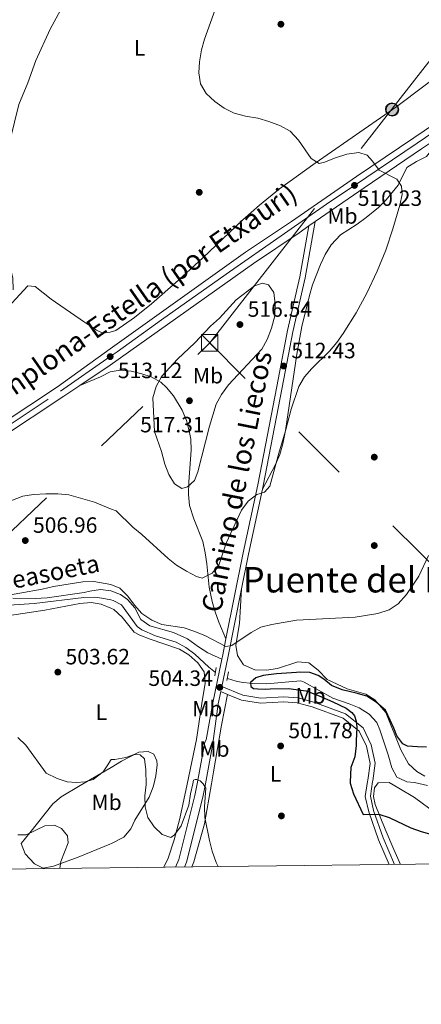
# Model space of a CAD drawing. Units: metres. Extents: x 580079 to 586953, y 4733523 to 4738233.
# Drawn here: x 585233 to 585415, y 4733523 to 4733969 of the extents above; entities that cross this region are included whole.
import ezdxf
from ezdxf.enums import TextEntityAlignment as Align

# ---------------------------------------------------------------- set-up
doc = ezdxf.new("R2010")
doc.units = ezdxf.units.M
doc.header["$MEASUREMENT"] = 0
for name, pattern in [('DGN Style 2', [85.8115, 51.4869, -34.3246]), ('DGN Style 3', [120.1361, 85.8115, -34.3246]), ('DGN Style 4', [137.3842115, 68.6492, -34.3246, 0.0858115, -34.3246]), ('DGN Style 7', [171.623, 77.23035, -34.3246, 25.74345, -34.3246])]:
    doc.linetypes.add(name, pattern=pattern)
for name, color, linetype, lineweight in [('Nivel 11', 7, 'Continuous', 0), ('Nivel 17', 7, 'Continuous', 0), ('Nivel 21', 7, 'Continuous', 0), ('Nivel 23', 7, 'Continuous', 0), ('Nivel 32', 7, 'Continuous', 0), ('Nivel 36', 7, 'Continuous', 0), ('Nivel 37', 7, 'Continuous', 0), ('Nivel 4', 7, 'Continuous', 0), ('Nivel 41', 7, 'Continuous', 0), ('Nivel 43', 7, 'Continuous', 0), ('Nivel 44', 7, 'Continuous', 0), ('Nivel 45', 7, 'Continuous', 0), ('Nivel 5', 7, 'Continuous', 0), ('Nivel 54', 7, 'Continuous', 0), ('Nivel 61', 7, 'Continuous', 0), ('Nivel 7', 7, 'Continuous', 0)]:
    doc.layers.add(name, color=color, linetype=linetype, lineweight=lineweight)
doc.styles.add('Style-Arial', font='txt')
doc.styles.add('Style-Arial Narrow', font='txt')
doc.styles.add('Style-Helvetica-Narrow-Oblique', font='txt')
doc.styles.add('Style-Times New Roman', font='txt')
doc.styles.add('Style-timesi', font='timesi.shx', dxfattribs={"bigfont": 'timesibig.shx'})

# ---------------------------------------------------------------- blocks, each defined once
blk = doc.blocks.new('5PELE')
at = {"layer": 'Nivel 32', "linetype": 'Continuous', "lineweight": 0}
h = blk.add_hatch(color=9, dxfattribs=at)
edge = h.paths.add_edge_path()
edge.add_arc((-0.002205193042755127, 0.01621916890144348), 28.49973457508731, 0, 360)
at = {"layer": 'Nivel 32', "color": 252, "linetype": 'Continuous', "lineweight": 0}
blk.add_circle((-0.002205193042755127, 0.01621916890144348, 0.04087793222333858), 28.49973457508731, dxfattribs=at)
blk = doc.blocks.new('5PATER')
at = {"layer": 'Nivel 7', "linetype": 'Continuous', "lineweight": 0}
h = blk.add_hatch(color=51, dxfattribs=at)
edge = h.paths.add_edge_path()
edge.add_ellipse((-0.01978152990341187, -0.02315732836723328), major_axis=(-10.95721237083332, -11.1070035509114), ratio=0.9994222409660316, start_angle=0, end_angle=360)
blk = doc.blocks.new('5PERFI')
at = {"layer": 'Nivel 17', "linetype": 'Continuous', "lineweight": 0}
h = blk.add_hatch(color=7, dxfattribs=at)
edge = h.paths.add_edge_path()
edge.add_arc((0.03215879201889038, 0.04286685585975647), 15.59985471624537, 315.0000000018422, 675.0000000018422)
blk = doc.blocks.new('5TME')
at = {"layer": 'Nivel 32', "color": 7, "linetype": 'Continuous', "lineweight": 0}
for p, q in [((-37.49965077638626, 37.49965077638626), (37.49965074658394, -37.49965074658394)), ((37.19965353608131, 37.79964798688889), (-37.19965356588364, -37.79964795708656))]:
    blk.add_line(p, q, dxfattribs=at)
at = {"layer": 'Nivel 32', "color": 7, "linetype": 'Continuous', "lineweight": 0, "flags": 128}
blk.add_lwpolyline([(-37.49965077638626, -37.49965074658394), (37.49965074658394, -37.49965074658394), (37.49965074658394, 37.49965077638626), (-37.49965077638626, 37.49965077638626), (-37.19965356588364, -37.79964795708656)], dxfattribs=at)
blk = doc.blocks.new('5PATER_1')
at = {"layer": 'Nivel 7', "linetype": 'Continuous', "lineweight": 0}
h = blk.add_hatch(color=7, dxfattribs=at)
edge = h.paths.add_edge_path()
edge.add_ellipse((0.02187025547027588, 0.0348031222820282), major_axis=(-10.95721237083332, -11.1070035509114), ratio=0.9994222409660316, start_angle=0, end_angle=360)

msp = doc.modelspace()

# ---------------------------------------------------------------- linework, layer by layer
at = {"layer": 'Nivel 11', "color": 142, "linetype": 'DGN Style 3', "lineweight": 13}
for points in [[(585223.4499999993, 4733703.619999999, 504.04), (585239.3399999999, 4733704.689999999, 504.04), (585261.9100000001, 4733707.42, 503.79), (585266.9100000001, 4733707.57, 503.1), (585269.9800000004, 4733707.17, 503.02), (585274.1099999994, 4733706.35, 503.52), (585275.2399999984, 4733706.109999999, 503.44), (585278.9600000009, 4733704.09, 503.44), (585286.0399999991, 4733694.310000001, 503.44), (585288.1099999994, 4733692.890000001, 503.44), (585294.3000000007, 4733690.09, 502.8), (585303.7699999996, 4733687.310000001, 502.8), (585308.1499999985, 4733684.880000001, 502.8), (585312.1600000001, 4733681.859999999, 502.8), (585318.4699999988, 4733675.960000001, 502.48), (585321.4699999988, 4733673.460000001, 502.48)], [(585326.8900000006, 4733670.869999999, 502.33), (585330.8099999987, 4733669.65, 501.61), (585333.1099999994, 4733669.130000001, 501.2), (585338.0799999982, 4733668.51, 500.78), (585344.8299999982, 4733668.43, 500.23), (585354.7399999984, 4733669.34, 499.27), (585360.1600000001, 4733669.68, 499.27), (585361.6499999985, 4733669.220000001, 499.27), (585374.6700000018, 4733661.970000001, 498.95), (585382.0799999982, 4733659.369999999, 497.67), (585386.6400000006, 4733657.460000001, 497.49), (585391.1700000018, 4733654.74, 497.34), (585394.5, 4733650.91, 496.83), (585395.9600000009, 4733647.609999999, 496.7), (585399.6400000006, 4733636.310000001, 497.39)], [(585399.6400000006, 4733636.310000001, 497.39), (585401.370000001, 4733630.41, 496.7), (585403.6600000001, 4733626.210000001, 496.7), (585407.25, 4733624.43, 496.7)], [(585407.25, 4733624.43, 496.7), (585408.1400000006, 4733623.99, 496.7), (585411.5599999987, 4733623.73, 496.7), (585417.4800000004, 4733622.369999999, 496.02)]]:
    msp.add_polyline3d(points, dxfattribs=at)
at = {"layer": 'Nivel 21', "color": 7, "linetype": 'Continuous', "lineweight": 13, "extrusion": (0.02346312666931971, 0.01615627061313018, 0.9995941459446303), "elevation": 90727.05172990117, "flags": 128}
msp.add_lwpolyline([(3566963.339156291, -3165560.018931881), (3566963.339156289, -3165563.529231019)], dxfattribs=at)
at = {"layer": 'Nivel 21', "color": 7, "linetype": 'Continuous', "lineweight": 13, "extrusion": (0.5443775377868832, -0.8247541356930743, 0.1530807369013497), "elevation": -3585542.941191402, "flags": 128}
msp.add_lwpolyline([(3096164.246736292, 555942.7821654328), (3096155.538086176, 555942.4482295599), (3096085.622856721, 555942.5595415174)], dxfattribs=at)
at = {"layer": 'Nivel 21', "color": 7, "linetype": 'DGN Style 3', "lineweight": 0, "extrusion": (0.9276425577137174, -0.2133589840245728, 0.30652443467749), "elevation": -466844.2260930358, "flags": 128}
msp.add_lwpolyline([(4744463.444240965, 150869.0264999885), (4744479.499549825, 150870.5288173547), (4744509.565064121, 150871.8315261202)], dxfattribs=at)
at = {"layer": 'Nivel 21', "color": 7, "linetype": 'Continuous', "lineweight": 0, "extrusion": (0.9637037300004428, -0.2073568770927219, 0.1681613698373901), "elevation": -417396.864470653, "flags": 128}
msp.add_lwpolyline([(4750900.200763889, 71716.65084924037), (4750892.023642514, 71715.92044794653), (4750890.827232428, 71715.91030348465)], dxfattribs=at)
at = {"layer": 'Nivel 21', "color": 1, "linetype": 'DGN Style 2', "lineweight": 0, "extrusion": (0.006171463367874462, 0.04114308911916309, 0.999134204828176), "elevation": 198873.7092177532, "flags": 128}
msp.add_lwpolyline([(123349.5788548812, -4763977.904974207), (123349.5788548812, -4763981.750816118)], dxfattribs=at)
at = {"layer": 'Nivel 21', "color": 1, "linetype": 'DGN Style 2', "lineweight": 0, "elevation": 503.65, "flags": 128}
msp.add_lwpolyline([(585326.7100000009, 4733669.85), (585327.3900000006, 4733673.75)], dxfattribs=at)
at = {"layer": 'Nivel 21', "color": 7, "linetype": 'Continuous', "lineweight": 0, "extrusion": (0.07707361457739532, -0.0319269341938725, 0.9965140886153869), "elevation": -105516.3854337355, "flags": 128}
msp.add_lwpolyline([(4597301.768850684, 1266440.105321979), (4597301.768850684, 1266436.748999586)], dxfattribs=at)
at = {"layer": 'Nivel 21', "color": 7, "linetype": 'Continuous', "lineweight": 13}
for points in [[(585442.6900000013, 4733936.800000001, 507.95), (585411.3299999982, 4733915.52, 508.92), (585385.370000001, 4733897.9, 510.2), (585355.879999999, 4733877.619999999, 511.16), (585335.1600000001, 4733863.68, 512.44), (585273.8099999987, 4733820.050000001, 513.28), (585249.9600000009, 4733802.76, 512.38), (585187.1600000001, 4733761.34, 512.5)], [(585366.6499999985, 4733877.58, 510.92), (585388.8299999982, 4733892.83, 510.2), (585414.7800000012, 4733910.43, 508.92), (585420.6999999993, 4733914.449999999, 508.74)], [(585260.0899999999, 4733803.33, 512.71), (585273.8299999982, 4733812.529999999, 513.33), (585338.6600000001, 4733858.630000001, 512.44), (585359.3299999982, 4733872.540000001, 511.16), (585363.7600000016, 4733875.59, 511.02)]]:
    msp.add_polyline3d(points, dxfattribs=at)
at = {"layer": 'Nivel 21', "color": 7, "linetype": 'DGN Style 3', "lineweight": 0}
for points in [[(585342.7899999991, 4733756.48, 510.12), (585343.120000001, 4733758, 510.18), (585351.7600000016, 4733802.43, 512.04), (585356.6000000015, 4733827.720000001, 512.19), (585362.1600000001, 4733852.09, 511.63), (585366.6499999985, 4733877.58, 511.22)], [(585402.6000000015, 4733586.68, 501.34), (585397.4100000001, 4733598.67, 500.84), (585393.1000000015, 4733611.02, 500.16), (585391.6400000006, 4733617.49, 500.16), (585392.6700000018, 4733624.220000001, 499.5), (585392.7100000009, 4733624.529999999, 499.47), (585393.7800000012, 4733632.43, 499.47), (585392.0300000012, 4733640.859999999, 499.47), (585388.3099999987, 4733648.43, 500.16), (585380.379999999, 4733654.85, 500.16), (585365.9800000004, 4733660.09, 500.84), (585358.9200000018, 4733662.01, 501.53), (585352.4400000013, 4733662.52, 501.53), (585342.0300000012, 4733661.880000001, 502.22), (585333.8599999994, 4733663.23, 502.9), (585324.370000001, 4733667.16, 503.79), (585327.0700000003, 4733680.220000001, 504.62), (585333.2899999991, 4733711.34, 507.45)], [(585323.8999999985, 4733664.91, 503.75), (585322.7300000004, 4733659.27, 504.49), (585320.370000001, 4733641.34, 504.39), (585316.9200000018, 4733623.15, 504.91), (585315.7699999996, 4733617.09, 505.08), (585308.3900000006, 4733587.75, 505.77), (585307.4699999988, 4733585.5, 506.12)]]:
    msp.add_polyline3d(points, dxfattribs=at)
at = {"layer": 'Nivel 21', "color": 7, "linetype": 'Continuous', "lineweight": 0}
for points in [[(585363.7600000016, 4733875.59, 511.22), (585359.7100000009, 4733852.59, 511.63), (585354.1499999985, 4733828.23, 512.19), (585349.3099999987, 4733802.9, 512.04), (585340.6700000018, 4733758.5, 510.18), (585334, 4733727.6, 508.88), (585326.2300000004, 4733688.74, 505.34)], [(585324.379999999, 4733679.550000001, 504.61), (585320.2699999996, 4733659.75, 504.49), (585317.2399999984, 4733643.02, 504.49), (585316.7300000004, 4733642.029999999, 504.39), (585313.1400000006, 4733623.1, 504.93), (585312.1499999985, 4733617.880000001, 505.08), (585304.8599999994, 4733588.91, 505.77), (585303.4400000013, 4733585.449999999, 506.35)], [(585326.9899999984, 4733663.630000001, 503.47), (585333.2300000004, 4733661.050000001, 502.9), (585341.9100000001, 4733659.619999999, 502.22), (585352.4200000018, 4733660.27, 501.53), (585358.5399999991, 4733659.779999999, 501.53), (585365.3000000007, 4733657.939999999, 500.84), (585379.25, 4733652.859999999, 500.16), (585386.5100000016, 4733646.99, 500.16), (585389.879999999, 4733640.119999999, 499.47), (585391.5, 4733632.35, 499.47), (585390.4800000004, 4733624.85, 499.47), (585390.379999999, 4733624.189999999, 499.53), (585389.3500000015, 4733617.41, 500.16), (585390.9299999997, 4733610.4, 500.16), (585395.3099999987, 4733597.85, 500.84), (585400.1600000001, 4733586.65, 501.3)]]:
    msp.add_polyline3d(points, dxfattribs=at)
at = {"layer": 'Nivel 23', "color": 7, "linetype": 'DGN Style 4', "lineweight": 0}
msp.add_polyline3d([(585188.4899999984, 4733759.34, 512.5), (585251.3000000007, 4733800.77, 512.38), (585273.8200000003, 4733816.449999999, 513.12), (585276.9200000018, 4733818.59, 513.26), (585297, 4733833.07, 512.99), (585326.3500000015, 4733853.800000001, 512.59), (585352.75, 4733872.140000001, 511.46), (585373.3399999999, 4733886.52, 510.7), (585384.4499999993, 4733893.93, 510.23), (585412.8999999985, 4733913.109999999, 508.92), (585463.3599999994, 4733947.720000001, 506.78)], dxfattribs=at)
at = {"layer": 'Nivel 32', "color": 6, "linetype": 'DGN Style 7', "lineweight": 0, "extrusion": (-0.07519703096264675, -0.1700965861065289, 0.982554099237954), "elevation": -848714.7392761696, "flags": 128}
msp.add_lwpolyline([(-1378362.329347527, 4486601.277642824), (-1378497.529226135, 4486620.043404847), (-1378711.735984584, 4486703.978518084)], dxfattribs=at)
at = {"layer": 'Nivel 32', "color": 6, "linetype": 'DGN Style 7', "lineweight": 0}
for points in [[(585318.8900000006, 4733822.65, 515.57), (585401.3399999999, 4733928.390000001, 508.22), (585502.3299999982, 4734057.75, 505.44), (585610.8900000006, 4734197.460000001, 495.85), (585694.2600000016, 4734304.210000001, 492.25), (585824.129999999, 4734470.939999999, 487.48)], [(585055.6499999985, 4733582.4, 514.25), (585065.7899999991, 4733592.310000001, 513.35), (585188.9100000001, 4733699.41, 505.99), (585318.8900000006, 4733822.65, 515.57)]]:
    msp.add_polyline3d(points, dxfattribs=at)
at = {"layer": 'Nivel 36', "color": 92, "linetype": 'Continuous', "lineweight": 0}
for points in [[(585223.8000000007, 4733834.869999999, 515.6), (585236.5, 4733848.49, 514.3100000000001), (585239.7899999991, 4733848.199999999, 513.8), (585247.0899999999, 4733842.51, 513.02), (585262.1799999997, 4733832.119999999, 512.51), (585267.6499999985, 4733828.390000001, 511.99), (585270.4600000009, 4733827.1, 511.99), (585273.7899999991, 4733827.58, 512.23), (585276.4200000018, 4733828.310000001, 512.23), (585284.7699999996, 4733834.15, 512.23), (585292.5300000012, 4733840.33, 512.23), (585304.8099999987, 4733850.98, 512.19), (585315.8000000007, 4733861.210000001, 511.78), (585333.9600000009, 4733878.380000001, 510.54), (585341.4400000013, 4733884.99, 510.06), (585350.5, 4733892.32, 509.66), (585366.6799999997, 4733904.060000001, 509.17), (585403.6499999985, 4733929.699999999, 508.11), (585441.5199999996, 4733958.09, 507.1)], [(585342.7899999991, 4733756.48, 510.12), (585348.629999999, 4733767.619999999, 510.44), (585350.620000001, 4733772.210000001, 510.32), (585352.0399999991, 4733777.029999999, 509.98), (585353.1900000013, 4733783.07, 509.8), (585358.3399999999, 4733817.630000001, 511), (585360.6600000001, 4733830.1, 511.46), (585364.0599999987, 4733844.17, 512.04), (585365.4600000009, 4733848.960000001, 512.1), (585369.0500000007, 4733858.18, 512.04), (585371.2300000004, 4733862.74, 512.4), (585373.870000001, 4733867, 512.99), (585378.1499999985, 4733871.619999999, 513.33), (585385.6999999993, 4733876.42, 512.69), (585389.6799999997, 4733879.390000001, 512.1800000000001), (585395.2699999996, 4733883.91, 511.4), (585398.8000000007, 4733887.41, 510.72), (585404.1999999993, 4733894.07, 509.48), (585408.2199999988, 4733902.109999999, 509.48), (585412.4899999984, 4733904.790000001, 508.81), (585417.1099999994, 4733907.07, 508.16), (585418.2199999988, 4733908.58, 508.2), (585419.5700000003, 4733911.790000001, 508.49)], [(585326.2300000004, 4733688.74, 505.34), (585323.0700000003, 4733696.300000001, 505.99), (585321.3399999999, 4733700.939999999, 506.62), (585319.9699999988, 4733705.66, 507.56), (585318.5899999999, 4733712.07, 508.87), (585317.6600000001, 4733722.73, 510.8), (585316.9100000001, 4733727.630000001, 511.33), (585315.7100000009, 4733732.779999999, 511.76), (585311.6999999993, 4733743, 513.36), (585309.7899999991, 4733749.140000001, 514.01), (585309.3299999982, 4733754.060000001, 514.77), (585309.4800000004, 4733759.810000001, 515.61), (585310.5599999987, 4733774.199999999, 515.61), (585310.2699999996, 4733779.16, 516.02), (585309.6499999985, 4733782.810000001, 516.25), (585308.3099999987, 4733787.609999999, 516.29), (585306.370000001, 4733792.220000001, 516.27), (585302.5599999987, 4733798.77, 516.21), (585299.3500000015, 4733802.550000001, 516.11), (585296.6900000013, 4733804.85, 515.9300000000001), (585292.370000001, 4733807.310000001, 515.14), (585288.2300000004, 4733808.67, 514.33), (585283.3099999987, 4733809.859999999, 513.72), (585278.3900000006, 4733810.300000001, 513.1800000000001), (585273.8399999999, 4733809.540000001, 512.72), (585269.379999999, 4733807.290000001, 512.46), (585260.0899999999, 4733803.33, 512.71)], [(585324.379999999, 4733679.550000001, 504.61), (585317.9899999984, 4733682.35, 503.96), (585313.8399999999, 4733685.109999999, 503.88), (585308.8900000006, 4733688.83, 504.29), (585302.4899999984, 4733691.640000001, 504.93), (585291.7800000012, 4733694.609999999, 504.93), (585287.7199999988, 4733697.5, 505.22), (585284.9200000018, 4733702.75, 505.25), (585281.6700000018, 4733706.529999999, 505.46), (585278.4899999984, 4733708.84, 505.57), (585274.1000000015, 4733710.460000001, 505.57), (585269.4899999984, 4733711.07, 503.77), (585264.6099999994, 4733710.290000001, 503.54), (585262.0899999999, 4733709.68, 503.77), (585245.2899999991, 4733707.359999999, 504.26), (585239.8999999985, 4733706.99, 504.54), (585229.6900000013, 4733707.220000001, 504.8)], [(585416.3299999982, 4733626.58, 498.08), (585412.620000001, 4733628.74, 498.31), (585408.9600000009, 4733632.16, 498.77), (585405.4299999997, 4733638.52, 499.1), (585398.6499999985, 4733655.449999999, 500.83), (585393.6600000001, 4733661.15, 501.47), (585389.5500000007, 4733663.720000001, 501.47), (585381.0899999999, 4733666.15, 501.47), (585372.0199999996, 4733670.359999999, 501.47), (585368.0599999987, 4733674.640000001, 501.15), (585363.7199999988, 4733677.880000001, 501.15), (585358.75, 4733678.34, 501.74), (585349.5799999982, 4733675.27, 502.43), (585344.629999999, 4733674.619999999, 502.74), (585339.3200000003, 4733674.75, 503.07), (585334.1600000001, 4733676.960000001, 503.72), (585331.4699999988, 4733681.16, 504.03), (585330.7800000012, 4733685.960000001, 504.04), (585332.4400000013, 4733695.66, 505.84), (585333.2899999991, 4733711.34, 507.45)], [(585298.1000000015, 4733585.390000001, 506), (585300.1499999985, 4733589.52, 505.79), (585302.8500000015, 4733597.859999999, 505.45), (585305.4100000001, 4733607.51, 505.08), (585308.6499999985, 4733623.040000001, 504.43), (585312.870000001, 4733643.26, 503.58), (585315.370000001, 4733659.51, 504.22), (585316.9100000001, 4733668.76, 503.58), (585316.4499999993, 4733673.890000001, 503.9), (585313.5500000007, 4733677.960000001, 503.9), (585309.4299999997, 4733681.470000001, 503.9), (585305.2399999984, 4733684.09, 503.9), (585291.8599999994, 4733688.619999999, 503.9), (585287.2199999988, 4733690.460000001, 503.9), (585284.6400000006, 4733691.83, 503.9), (585279.2399999984, 4733698.550000001, 503.9), (585275.4699999988, 4733701.960000001, 503.9), (585274.120000001, 4733702.66, 503.9), (585269.8099999987, 4733704.41, 503.24), (585265.1700000018, 4733705.26, 503.19), (585260.1000000015, 4733704.810000001, 503.5), (585244.1600000001, 4733701.689999999, 503.5), (585221.0700000003, 4733698.310000001, 503.9)], [(585310.870000001, 4733585.550000001, 505.41), (585311.75, 4733587.890000001, 505.3), (585316.4600000009, 4733605.029999999, 504.64), (585319.629999999, 4733623.189999999, 504.03), (585320.5799999982, 4733628.59, 503.85), (585324.2300000004, 4733649.76, 503.82), (585326.9899999984, 4733663.630000001, 503.47)], [(585293.5199999996, 4733622.82, 504.77), (585294.4600000009, 4733626.76, 504.77), (585295.0399999991, 4733631.720000001, 504.2), (585294.9699999988, 4733633.52, 504.08), (585293.5399999991, 4733636.609999999, 504.08), (585291, 4733637.710000001, 504.08), (585286.7800000012, 4733637.4, 504.08), (585278.9299999997, 4733633.4, 504.08), (585274.3099999987, 4733630.49, 504.47), (585260.1799999997, 4733622.449999999, 505.18), (585251.5799999982, 4733617.199999999, 506.48), (585247.8200000003, 4733614.060000001, 507.15), (585237.4200000018, 4733600.91, 509.02), (585233.5799999982, 4733596.189999999, 510.67), (585235.370000001, 4733591.460000001, 511.22), (585239.629999999, 4733586.949999999, 510.67), (585243.4600000009, 4733584.91, 510.67), (585248.2100000009, 4733585.949999999, 510), (585259.379999999, 4733590.01, 508.48), (585273.7199999988, 4733595.810000001, 506.91), (585274.4200000018, 4733596.199999999, 506.84), (585280.0300000012, 4733599.060000001, 506.15), (585283.120000001, 4733602.77, 505.26), (585285.0399999991, 4733606.699999999, 504.77), (585291.4400000013, 4733617.16, 504.77), (585293.2800000012, 4733621.83, 504.77), (585293.5199999996, 4733622.82, 504.77)], [(585405.25, 4733586.710000001, 501.07), (585402.2100000009, 4733593.43, 500.45), (585398.3500000015, 4733602.640000001, 499.93), (585393.879999999, 4733613.76, 499.8), (585393.0100000016, 4733617.41, 499.8), (585393.5399999991, 4733621.359999999, 499.8), (585395.2100000009, 4733623.619999999, 499.8), (585400.2199999988, 4733623.699999999, 499.8), (585404.5199999996, 4733621.16, 499.8), (585411.5899999999, 4733616.99, 499.11), (585421.5, 4733609.74, 499.11)]]:
    msp.add_polyline3d(points, dxfattribs=at)
at = {"layer": 'Nivel 4', "color": 30, "linetype": 'Continuous', "lineweight": 30, "elevation": 500, "flags": 128}
msp.add_lwpolyline([(585417.0199999996, 4733639.779999999), (585412.9800000004, 4733639.91), (585408.4200000018, 4733640.220000001), (585406.3099999987, 4733641.25), (585403.6400000006, 4733644.9), (585402.2899999991, 4733648.300000001), (585400.6799999997, 4733651.880000001), (585398.5300000012, 4733656.5), (585394.2899999991, 4733660.140000001), (585390.0500000007, 4733662.810000001), (585385.2199999988, 4733664.16), (585378.8900000006, 4733665.67), (585374.0500000007, 4733667.640000001), (585370.5199999996, 4733670.5), (585368.0500000007, 4733672.130000001), (585364.1799999997, 4733673.5), (585359.5300000012, 4733673.710000001), (585358.129999999, 4733673.52), (585349.1999999993, 4733672.9), (585343.0700000003, 4733672.140000001), (585339.8399999999, 4733671.050000001), (585337.3200000003, 4733669.01), (585337.5199999996, 4733667.17), (585338.1400000006, 4733666.74), (585338.75, 4733666.310000001), (585340.6799999997, 4733666.07), (585344.1000000015, 4733665.93), (585346.2899999991, 4733666.130000001), (585354.5300000012, 4733666.210000001), (585362.5100000016, 4733665.24), (585368.4100000001, 4733662.939999999), (585374.6499999985, 4733660.290000001), (585380.6400000006, 4733657.369999999), (585383.2100000009, 4733655.380000001), (585384.5300000012, 4733653.99), (585385.2600000016, 4733651.550000001), (585385.5500000007, 4733648.74), (585385.2699999996, 4733642.609999999), (585385.1999999993, 4733640.43), (585384.5399999991, 4733635.300000001), (585382.8099999987, 4733630.609999999), (585382.4800000004, 4733624.08), (585382.5199999996, 4733623.460000001), (585383.9800000004, 4733618.59), (585388.370000001, 4733609.25), (585395.3999999985, 4733609.359999999), (585400.1700000018, 4733607.859999999), (585409.9699999988, 4733603.27), (585414.6499999985, 4733601.51), (585429.5599999987, 4733597.300000001)], dxfattribs=at)
at = {"layer": 'Nivel 5', "color": 30, "linetype": 'Continuous', "lineweight": 0, "flags": 128}
for points, elevation in [([(585254.0899999999, 4733978.43), (585246.5899999999, 4733964.66), (585240.120000001, 4733950.51), (585236.4899999984, 4733940.33), (585232.5100000016, 4733930.470000001), (585228.5599999987, 4733914.58), (585225.9600000009, 4733898.83), (585225.25, 4733888.109999999), (585225.5500000007, 4733877.66), (585226.3299999982, 4733867.09), (585229.7199999988, 4733852.02), (585229.9699999988, 4733846.699999999)], 515), ([(585322.0100000016, 4733975.189999999), (585316.5799999982, 4733960.07), (585315.25, 4733955.25), (585314.2699999996, 4733949.880000001), (585313.9800000004, 4733944.83), (585314.7699999996, 4733939.859999999), (585317.3299999982, 4733935.57), (585321.25, 4733931.85), (585325.4499999993, 4733928.869999999)], 510), ([(585325.4499999993, 4733928.869999999), (585329.9400000013, 4733926.67), (585335.0799999982, 4733925.279999999), (585340.6999999993, 4733924.32), (585345.629999999, 4733922.890000001), (585350.8999999985, 4733920.93), (585355.2800000012, 4733918.529999999), (585359.0399999991, 4733914.42), (585364.8399999999, 4733906.07), (585368.5, 4733903.82), (585370.9200000018, 4733904.380000001), (585375.8099999987, 4733906.449999999), (585380.9699999988, 4733908.119999999), (585386.3500000015, 4733908.85), (585390.1900000013, 4733907.609999999), (585392.6400000006, 4733904.939999999), (585395.5899999999, 4733900.9), (585403.6900000013, 4733896.710000001), (585405.6799999997, 4733893.640000001), (585405.9899999984, 4733889.869999999), (585404.9499999993, 4733884.98), (585401.8399999999, 4733874.290000001), (585398.5799999982, 4733864.630000001), (585394.7199999988, 4733855.1), (585390.1000000015, 4733845.23), (585385.1600000001, 4733836.300000001), (585379.3900000006, 4733826.890000001), (585376.4600000009, 4733822.84), (585373.0799999982, 4733818.890000001), (585365.1499999985, 4733811.07), (585361.8500000015, 4733807.310000001), (585359.2199999988, 4733802.880000001), (585355.7199999988, 4733792.74), (585353.2600000016, 4733782.92), (585350.1400000006, 4733772.76), (585346.120000001, 4733757.85), (585343.6600000001, 4733755.130000001), (585340.2399999984, 4733754.02), (585336.2399999984, 4733751.029999999), (585333.3500000015, 4733746.93), (585326.2699999996, 4733732.01), (585323.0100000016, 4733722.09), (585319.9499999993, 4733718.49), (585315.5399999991, 4733716.23), (585312.8399999999, 4733717), (585308.3099999987, 4733719.449999999), (585303.9100000001, 4733722.029999999), (585300.0199999996, 4733725.17), (585288.2199999988, 4733735.99), (585284.0799999982, 4733739.25), (585276.4699999988, 4733746.699999999), (585274, 4733747.640000001), (585266.6900000013, 4733750.6), (585255.129999999, 4733753.859999999), (585250.1499999985, 4733754.34), (585244.6700000018, 4733754.359999999), (585239.1499999985, 4733754.109999999), (585234.2100000009, 4733753.300000001), (585219.7300000004, 4733747.710000001)], 510), ([(585297.0500000007, 4733773.560000001), (585298.5199999996, 4733767.85), (585300.3099999987, 4733763.189999999), (585302.9200000018, 4733758.82), (585306.3000000007, 4733756.77), (585308.8500000015, 4733757.529999999), (585311.9800000004, 4733760.390000001), (585313.5599999987, 4733764.380000001), (585318.7300000004, 4733785.02), (585321.8500000015, 4733794.939999999), (585324.1900000013, 4733799.359999999), (585327.3500000015, 4733803.619999999), (585342.4499999993, 4733819.85), (585344.870000001, 4733824.220000001), (585346.9400000013, 4733829.369999999), (585348.4200000018, 4733834.91), (585348.5, 4733840.23), (585347.9100000001, 4733845.470000001), (585345.5799999982, 4733849.01), (585342.8200000003, 4733849.66), (585339.1999999993, 4733848.540000001), (585330.9299999997, 4733842.220000001), (585323.3999999985, 4733833.91), (585319.2699999996, 4733830.17), (585312.2100000009, 4733822.76), (585304.2899999991, 4733815.35), (585297.2300000004, 4733807.540000001), (585294.7199999988, 4733803.01), (585293.1600000001, 4733797.869999999), (585293.8599999994, 4733782.540000001), (585297.0500000007, 4733773.560000001)], 515), ([(585222.6400000006, 4733707.57), (585243.1000000015, 4733711.210000001), (585248.1400000006, 4733712.41), (585261.4200000018, 4733714.48), (585266.3900000006, 4733714.75), (585274.0899999999, 4733713.27), (585278.1799999997, 4733711.619999999), (585281.8099999987, 4733708.07), (585284.8200000003, 4733703.93), (585288.2100000009, 4733700.26), (585292.629999999, 4733697.15), (585297.25, 4733695.25), (585307.3099999987, 4733693.689999999), (585312.129999999, 4733692.07), (585317.0500000007, 4733690.07), (585326.25, 4733685.25), (585328.870000001, 4733685.810000001), (585337.6900000013, 4733691.560000001), (585342.0700000003, 4733693.98), (585347.0100000016, 4733695.290000001), (585358.2199999988, 4733697.220000001), (585384.7199999988, 4733698.57), (585395.0700000003, 4733700.16), (585400.0899999999, 4733701.890000001), (585404.25, 4733704.66), (585408.0300000012, 4733708.83), (585413.5799999982, 4733717.15), (585418, 4733726.439999999)], 505), ([(585322.7399999984, 4733585.689999999), (585321.870000001, 4733587.609999999), (585320.0500000007, 4733592.68), (585318.7300000004, 4733597.5), (585316.6600000001, 4733607.960000001), (585316.6000000015, 4733612.960000001), (585317.0700000003, 4733621.17), (585315.9499999993, 4733623.140000001), (585314.6000000015, 4733624.540000001), (585313.0500000007, 4733625.060000001), (585312.2399999984, 4733625.050000001), (585311.5700000003, 4733624.77), (585311.2600000016, 4733623.07), (585310.129999999, 4733618.58), (585309.5100000016, 4733613.550000001), (585305.9200000018, 4733604.08), (585303, 4733600.040000001), (585301.2399999984, 4733598.85), (585297.370000001, 4733600.18), (585293.7600000016, 4733603.630000001), (585290.9100000001, 4733607.85), (585289.6700000018, 4733612.77), (585289.5799999982, 4733617.77), (585290.0899999999, 4733622.77), (585290.0300000012, 4733629.5), (585289.4400000013, 4733634.470000001), (585287.3999999985, 4733636.27), (585284.6400000006, 4733636.439999999), (585280.8900000006, 4733634.99), (585275.9499999993, 4733634.220000001), (585274.3099999987, 4733634.17), (585272.4600000009, 4733631.279999999), (585270.6499999985, 4733628.59), (585266.1900000013, 4733625.050000001), (585262.5300000012, 4733624.01), (585258.370000001, 4733623.810000001), (585254.370000001, 4733624.1), (585249.8500000015, 4733625.550000001), (585244.870000001, 4733628.029999999), (585235.620000001, 4733640.66), (585231.9699999988, 4733644.08)], 505), ([(585232.0399999991, 4733600.07), (585235.75, 4733600.060000001), (585244.1999999993, 4733604.109999999), (585248.5700000003, 4733604.460000001), (585251.75, 4733602.92), (585254.5199999996, 4733599.550000001), (585254.8099999987, 4733596.48), (585251.5399999991, 4733588.050000001), (585251.0700000003, 4733584.810000001)], 510)]:
    msp.add_lwpolyline(points, dxfattribs=dict(at, elevation=elevation))
at = {"layer": 'Nivel 54', "color": 9, "linetype": 'Continuous', "lineweight": 0}
for points in [[(585442.6900000013, 4733936.800000001, 507.95), (585411.3299999982, 4733915.52, 508.92), (585385.370000001, 4733897.9, 510.2), (585355.879999999, 4733877.619999999, 511.16), (585335.1600000001, 4733863.68, 512.44), (585273.8099999987, 4733820.050000001, 513.28), (585249.9600000009, 4733802.76, 512.38), (585187.1600000001, 4733761.34, 512.5)], [(585194.4899999984, 4733759.99, 512.49), (585252.8500000015, 4733798.49, 512.38), (585260.0899999999, 4733803.33, 512.71), (585273.8299999982, 4733812.529999999, 513.33), (585338.6600000001, 4733858.630000001, 512.44), (585359.3299999982, 4733872.540000001, 511.16), (585363.7600000016, 4733875.59, 511.02), (585366.6499999985, 4733877.58, 510.92), (585388.8299999982, 4733892.83, 510.2), (585414.7800000012, 4733910.43, 508.92)]]:
    msp.add_polyline3d(points, dxfattribs=at)
at = {"layer": 'Nivel 61', "color": 7, "linetype": 'Continuous', "lineweight": 0, "flags": 128}
msp.add_lwpolyline([(580105.8299999982, 4735836.73), (580078.9800000004, 4738150.130000001), (583486.6600000001, 4738190.49), (586894.3500000015, 4738232.540000001), (586923.4499999993, 4735919.18), (586952.5500000007, 4733605.790000001), (583542.6099999994, 4733563.75), (580132.6700000018, 4733523.380000001)], close=True, dxfattribs=at)

# ---------------------------------------------------------------- block references
at = {"layer": 'Nivel 17', "color": 7, "linetype": 'Continuous', "lineweight": 0, "xscale": 0.1000009313241567, "yscale": 0.1000009313241567, "zscale": 0.1000009313241567}
for p in [(585351.120000001, 4733966.869999999, 507.96), (585314.1400000006, 4733890.800000001, 510.01), (585393.3999999985, 4733770.960000001, 507.7), (585393.3999999985, 4733730.960000001, 506.16), (585351.3599999994, 4733608.619999999, 502.62)]:
    msp.add_blockref('5PERFI', p, dxfattribs=at)
at = {"layer": 'Nivel 32', "color": 252, "linetype": 'Continuous', "lineweight": 0, "xscale": 0.1000009313241567, "yscale": 0.1000009313241567, "zscale": 0.1000009313241567}
for p in [(585401.3399999999, 4733928.390000001, 508.22), (585401.620000001, 4733928.18, 508.22)]:
    msp.add_blockref('5PELE', p, dxfattribs=at)
at = {"layer": 'Nivel 32', "color": 7, "linetype": 'Continuous', "lineweight": 0, "xscale": 0.1000009313241567, "yscale": 0.1000009313241567, "zscale": 0.1000009313241567}
msp.add_blockref('5TME', (585318.8900000006, 4733822.65, 515.57), dxfattribs=at)
at = {"layer": 'Nivel 7', "color": 7, "linetype": 'Continuous', "lineweight": 0, "xscale": 0.1000009313241567, "yscale": 0.1000009313241567, "zscale": 0.1000009313241567}
for p in [(585384.4499999993, 4733893.93, 510.23), (585273.8200000003, 4733816.449999999, 513.12)]:
    msp.add_blockref('5PATER_1', p, dxfattribs=at)
at = {"layer": 'Nivel 7', "color": 51, "linetype": 'Continuous', "lineweight": 0, "xscale": 0.1000009313241567, "yscale": 0.1000009313241567, "zscale": 0.1000009313241567}
for p in [(585332.5799999982, 4733830.98, 516.54), (585352.3599999994, 4733812.210000001, 512.4300000000001), (585309.7300000004, 4733796.5, 517.3100000000001), (585235.379999999, 4733733.23, 506.96), (585250.120000001, 4733673.699999999, 503.62), (585323.4600000009, 4733666.779999999, 504.34), (585351, 4733640.290000001, 501.78)]:
    msp.add_blockref('5PATER', p, dxfattribs=at)

# ---------------------------------------------------------------- texts
at = {"layer": 'Nivel 37', "color": 92, "linetype": 'Continuous', "lineweight": 0, "style": 'Style-Arial Narrow'}
for s, p in [('L', (585287.163147103, 4733956.159979999, 512.02)), ('Mb', (585379.0048305839, 4733880.109979998, 511.63)), ('Mb', (585318.1148305833, 4733807.859979998, 516.0600000000001)), ('Mb', (585364.5348305851, 4733662.95998, 500.33)), ('L', (585269.8531471044, 4733655.54998, 503.87)), ('Mb', (585317.8148305863, 4733657.13998, 503.43)), ('Mb', (585321.0248305835, 4733638.88998, 504.14)), ('L', (585348.7631471045, 4733627.659979999, 502.25)), ('Mb', (585272.1948305853, 4733614.79998, 505.31))]:
    msp.add_text(s, height=6.99996, dxfattribs=at).set_placement(p, align=Align.MIDDLE_CENTER)
at = {"layer": 'Nivel 41', "color": 7, "linetype": 'Continuous', "lineweight": 0, "style": 'Style-Arial'}
for s, p in [('510.23', (585385.9400000013, 4733884.66, 510.23)), ('516.54', (585336.0799999982, 4733834.48, 516.54)), ('512.43', (585355.8599999994, 4733815.710000001, 512.4300000000001)), ('513.12', (585277.3200000003, 4733806.710000001, 513.12)), ('517.31', (585287.3900000006, 4733782.189999999, 517.3100000000001)), ('506.96', (585238.879999999, 4733736.73, 506.96)), ('503.62', (585253.620000001, 4733677.199999999, 503.62)), ('504.34', (585291.1600000001, 4733667.449999999, 504.34)), ('501.78', (585354.5, 4733643.790000001, 501.78))]:
    msp.add_text(s, height=6.99996, dxfattribs=at).set_placement(p)
at = {"layer": 'Nivel 43', "color": 142, "linetype": 'Continuous', "lineweight": 0, "style": 'Style-timesi'}
msp.add_text('Regacho de Beasoeta', height=7.99986, rotation=11.34099165532393, dxfattribs=at).set_placement((585162.5399999991, 4733697.800000001, 506.77))
at = {"layer": 'Nivel 44', "color": 1, "linetype": 'Continuous', "lineweight": 0, "style": 'Style-Times New Roman'}
msp.add_text('NA-700 Pamplona-Estella (por Etxauri)', height=8.999880000000001, rotation=34.83410931679327, dxfattribs=at).set_placement((585266.7154768854, 4733829.253190739, 512.51), align=Align.MIDDLE_CENTER)
at = {"layer": 'Nivel 44', "color": 7, "linetype": 'Continuous', "lineweight": 0, "style": 'Style-Helvetica-Narrow-Oblique'}
msp.add_text('Camino de los Liecos', height=8.999880000000001, rotation=78.84700000950862, dxfattribs=at).set_placement((585335.5240056515, 4733759.076207926, 511.04), align=Align.CENTER)
at = {"layer": 'Nivel 45', "color": 7, "linetype": 'Continuous', "lineweight": 0, "style": 'Style-Times New Roman'}
msp.add_text('Puente del Fresnero', height=11.49996, dxfattribs=at).set_placement((585407.2615683563, 4733715.489979999, 505.2), align=Align.MIDDLE_CENTER)

doc.saveas('drawing.dxf')
